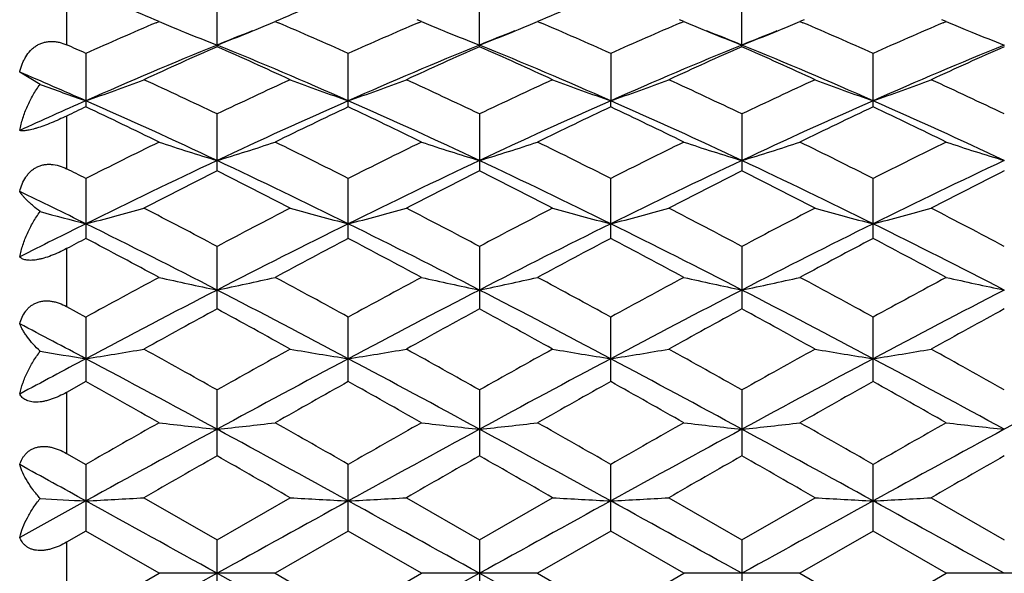
# Model space of a CAD drawing. Units: inches. Extents: x 0 to 11, y 0 to 8.5.
# Drawn here: x 2.6 to 2.8, y 5.4 to 5.5 of the extents above; entities that cross this region are included whole.
import ezdxf

# ---------------------------------------------------------------- set-up
doc = ezdxf.new("R2010")
doc.units = ezdxf.units.IN
doc.header["$LTSCALE"] = 0.605
doc.header["$MEASUREMENT"] = 0
doc.layers.get('0').update_dxf_attribs({"linetype": 'CONTINUOUS'})

msp = doc.modelspace()

# ---------------------------------------------------------------- linework, layer by layer
at = {"color": 7, "linetype": 'CONTINUOUS'}
for p, q in [((2.6250821679, 5.5043849561), (2.6250821679, 5.4950031036)), ((2.6558346565, 5.4946197623), (2.6558346565, 5.5047416718)), ((2.7094572864, 5.4946196912), (2.7094572864, 5.5047417378)), ((2.7630800657, 5.4946195529), (2.7630800657, 5.5047418661)), ((2.6439653348, 5.4997751785), (2.6430936084, 5.5001464597)), ((2.643362586, 5.4995174362), (2.6439653348, 5.4997751785)), ((2.6685760778, 5.5001466569), (2.6677038981, 5.4997751785)), ((2.6677038981, 5.4997751785), (2.6683069541, 5.4995177278)), ((2.6975882816, 5.4997751785), (2.6967151329, 5.5001470781)), ((2.696984565, 5.4995170135), (2.6975882816, 5.4997751785)), ((2.7221996328, 5.5001469671), (2.7213267443, 5.4997751785)), ((2.7213267443, 5.4997751785), (2.7219302809, 5.4995175171)), ((2.7512107852, 5.4997751785), (2.7503365226, 5.500147567)), ((2.7506063166, 5.4995166815), (2.7512107852, 5.4997751785)), ((2.7758235124, 5.5001474012), (2.7749496302, 5.4997751785)), ((2.7749496302, 5.4997751785), (2.7755538412, 5.4995172216)), ((2.8048332159, 5.4997751785), (2.8039593336, 5.5001474012)), ((2.8042290061, 5.4995167944), (2.8048332159, 5.4997751785)), ((2.6290232248, 5.493255372), (2.6290232248, 5.4823240237)), ((2.6826460538, 5.4823241036), (2.6826460538, 5.493255297)), ((2.7362687451, 5.4932552024), (2.7362686747, 5.4835629087)), ((2.789891423, 5.4823242388), (2.789891423, 5.4932551699)), ((2.6196882292, 5.4869219025), (2.6154967204, 5.4894201421)), ((2.7362687451, 5.4823242042), (2.7362686747, 5.4835629087)), ((2.6558346565, 5.4692142005), (2.6558346565, 5.4808608184)), ((2.7094572864, 5.4808608952), (2.7094572864, 5.4692141196)), ((2.7630800657, 5.4808610448), (2.7630800657, 5.4692139623)), ((2.6250821679, 5.4804454552), (2.6250821679, 5.4696503723)), ((2.6290232248, 5.4676646711), (2.6290232248, 5.4554012485)), ((2.6826460538, 5.4554013371), (2.6826460538, 5.467664586)), ((2.7362687451, 5.4554014489), (2.7362687451, 5.4676644787)), ((2.789891423, 5.4554014873), (2.789891423, 5.4676644418)), ((2.6250821679, 5.4533187553), (2.6250821679, 5.4414781779)), ((2.6558346565, 5.4410040338), (2.6558346565, 5.4537786166)), ((2.7094572864, 5.4537787018), (2.7094572864, 5.4410039459)), ((2.7630800657, 5.4537788674), (2.7630800657, 5.441003775)), ((2.6250821679, 5.4414781779), (2.6290232248, 5.4393221502)), ((2.6290232248, 5.4393221502), (2.6290232248, 5.4261444082)), ((2.6826460538, 5.4261445027), (2.6826460538, 5.4393220579)), ((2.7362687451, 5.4261446217), (2.7362687451, 5.4393219416)), ((2.789891423, 5.4261446627), (2.789891423, 5.4393219016)), ((2.6290232248, 5.4261444082), (2.6250821679, 5.4239289307)), ((2.6250821679, 5.4239289307), (2.6250821679, 5.4114462096)), ((2.6558346565, 5.4109502449), (2.6558346565, 5.424417625)), ((2.7094572864, 5.4244177155), (2.7094572864, 5.410950153)), ((2.7630800657, 5.4244178915), (2.7630800657, 5.4109499743)), ((2.6250821679, 5.4114462096), (2.6290232248, 5.4091933007)), ((2.6290232248, 5.4091933007), (2.6290232248, 5.3955501407)), ((2.6826460538, 5.3955502378), (2.6826460538, 5.4091932043)), ((2.7362687451, 5.39555036), (2.7362687451, 5.409193083)), ((2.789891423, 5.3955504021), (2.789891423, 5.4091930412)), ((2.6408927886, 5.4023846922), (2.6558346565, 5.3937780292)), ((2.6558346565, 5.3937780292), (2.670776644, 5.4023846922)), ((2.6945152044, 5.4023846922), (2.7094572864, 5.393778122)), ((2.7094572864, 5.393778122), (2.7243992933, 5.4023846922)), ((2.7481377903, 5.4023846922), (2.7630800657, 5.3937783025)), ((2.7630800657, 5.3937783025), (2.7780221477, 5.4023846922)), ((2.8017606984, 5.4023846922), (2.8167027804, 5.3937783025)), ((2.6290232673, 5.4017229244), (2.6154967204, 5.394265422)), ((2.6290232248, 5.3955501407), (2.6250821679, 5.3932771495)), ((2.6439653348, 5.3869273612), (2.6290232248, 5.3955501407)), ((2.6826460538, 5.3955502378), (2.6677038981, 5.3869273612)), ((2.6975882816, 5.3869273612), (2.6826460538, 5.3955502378)), ((2.7362687451, 5.39555036), (2.7213267443, 5.3869273612)), ((2.7512107852, 5.3869273612), (2.7362687451, 5.39555036)), ((2.789891423, 5.3955504021), (2.7749496302, 5.3869273612)), ((2.8048332159, 5.3869273612), (2.789891423, 5.3955504021)), ((2.6250821679, 5.3932771495), (2.6250821679, 5.3805775099)), ((2.6558346565, 5.3800766198), (2.6558346565, 5.3937780292)), ((2.7094572864, 5.393778122), (2.7094572864, 5.3800765271)), ((2.7630800657, 5.3937783025), (2.7630800657, 5.3800763466)), ((2.6290232248, 5.3783044654), (2.6439653348, 5.3869273612)), ((2.655834651, 5.3869254892), (2.6290232673, 5.3721276956)), ((2.6677038981, 5.3869273612), (2.6439653348, 5.3869273612)), ((2.655834651, 5.3869254892), (2.6826460152, 5.372127686)), ((2.6677038981, 5.3869273612), (2.6826460538, 5.3783043684)), ((2.7094573588, 5.3869254892), (2.6826460152, 5.372127686)), ((2.6826460538, 5.3783043684), (2.6975882816, 5.3869273612)), ((2.7213267443, 5.3869273612), (2.6975882816, 5.3869273612)), ((2.7094573588, 5.3869254892), (2.7362686747, 5.3721276743)), ((2.7213267443, 5.3869273612), (2.7362687451, 5.3783042461)), ((2.7362687451, 5.3783042461), (2.7512107852, 5.3869273612)), ((2.7749496302, 5.3869273612), (2.7512107852, 5.3869273612)), ((2.7749496302, 5.3869273612), (2.789891423, 5.378304204)), ((2.789891423, 5.378304204), (2.8048332159, 5.3869273612)), ((2.8285720609, 5.3869273612), (2.8048332159, 5.3869273612))]:
    msp.add_line(p, q, dxfattribs=at)
for centre, radius, start, end in [((2.2805271977, 4.6478246563), 0.9262326167, 66.955741095, 67.8983413434), ((3.0269250876, 4.6579753406), 0.9152412469, 112.0961535235, 113.0500473026), ((3.0804455059, 4.6582422207), 0.9149555767, 112.0965039746, 113.0506402421), ((3.0379473487, 4.576480614), 1.003840075, 113.1459908695, 114.039091101), ((2.8066192669, 5.8834700909), 0.4167470305, 247.0271958878, 247.6083336034), ((2.5050556178, 5.8834536267), 0.4167296662, 292.3918954253, 292.9729721612), ((2.2787261824, 4.5879465515), 0.9913300092, 65.9550962313, 66.8594519104), ((3.0920981667, 4.5752737893), 1.0051572421, 113.1466785163, 114.0385560847), ((2.860281675, 5.8835514998), 0.4168373844, 247.0265693543, 247.6074962532), ((2.5587177575, 5.8833548283), 0.4166233675, 292.3920508972, 292.9732999695), ((2.3323541863, 4.5879812523), 0.9912960685, 65.9545572073, 66.858907502), ((3.1463166613, 4.5739341437), 1.0066233171, 113.1479444268, 114.0384685621), ((2.9138458164, 5.8834050916), 0.4166798095, 247.0261003869, 247.6073520402), ((2.6123521259, 5.8833193986), 0.4165862662, 292.3923634389, 292.9737478658), ((2.3857363885, 4.5874472348), 0.9918817002, 65.9544399598, 66.858203503), ((3.1994076453, 4.5751722694), 1.0052759564, 113.1478174261, 114.0395390629), ((2.9674307202, 5.8833193985), 0.4165862661, 247.0262521341, 247.6076365519), ((2.8080149596, 5.886853578), 0.4204070771, 247.6081199401, 247.8013808819), ((2.8107514157, 5.8936210836), 0.4277068573, 247.8044967341, 248.7644401073), ((3.0187882221, 4.6061217892), 0.960084017, 111.7521044258, 112.2125482505), ((2.500934783, 5.8935768479), 0.4276595052, 291.2355964494, 292.1957297101), ((2.5036644689, 5.8868260539), 0.4203777559, 292.198843636, 292.3921087543), ((2.8616462706, 5.8868594565), 0.4204157495, 247.607287006, 247.8005343295), ((2.8643214462, 5.8934752218), 0.4275518832, 247.803586127, 248.7639434075), ((3.0729169832, 4.604866981), 0.9614369503, 111.7523730912, 112.2121997174), ((2.5546273029, 5.8934033717), 0.4274725855, 291.2352931849, 292.1958389429), ((2.5573366868, 5.8867027969), 0.4202450035, 292.1989320121, 292.3922628039), ((2.9152130803, 5.8867194922), 0.420265149, 247.6071422745, 247.8004740774), ((2.39954834, 4.6047278233), 0.961592932, 67.786952129, 68.24681009), ((2.9178946342, 5.893351035), 0.4274183006, 247.8035353071, 248.7641127707), ((3.1268067454, 4.6042228072), 0.9621341376, 111.7528631141, 112.2124215176), ((2.6082843826, 5.8933120169), 0.4273751233, 291.235432943, 292.1961278908), ((2.6109787702, 5.8866486129), 0.4201876231, 292.1992049156, 292.3925741894), ((2.9688040758, 5.8866486127), 0.4201876228, 247.6074258014, 247.8007950749), ((2.9714984635, 5.8933120169), 0.4273751233, 247.8038720997, 248.764567057), ((2.2116367024, 4.5573846403), 1.0247270542, 65.96373235, 66.2047858809), ((3.0494940256, 4.5313131899), 1.0409490477, 112.2205926242, 113.8241053988), ((2.2621826134, 4.5313259151), 1.0409344929, 66.1759834855, 67.7795163468), ((3.1027813689, 4.5320928797), 1.0401003729, 112.2197346604, 113.8245510597), ((2.3154778989, 4.5305450093), 1.0417811639, 66.176862502, 67.779086503), ((3.1566381066, 4.5315212459), 1.040717919, 112.2197617742, 113.8236259613), ((2.3691605622, 4.5306716331), 1.0416411637, 66.1770649438, 67.7795004965), ((3.2106222838, 4.5306716331), 1.0416411637, 112.2204995035, 113.8229350562), ((3.083258485, 4.5279250928), 1.0569719548, 113.8526071292, 114.7412911835), ((2.2219676453, 4.5136450413), 1.0726378637, 65.265367646, 66.1410780106), ((3.1364399153, 4.5288781741), 1.0559217979, 113.8516263325, 114.7412032376), ((2.2751724724, 4.5127079268), 1.0736638267, 65.2660408215, 66.14091375), ((3.1907395823, 4.5273462577), 1.0575964683, 113.8516086791, 114.739783407), ((2.3288417409, 4.5127857715), 1.0735737035, 65.2665523883, 66.1414993767), ((3.2447841737, 4.5264244182), 1.0586101729, 113.8523167814, 114.7396314536), ((2.1904973242, 4.4894133812), 1.0865716766, 66.1974034398, 66.974676741), ((2.7788057343, 5.9144591598), 0.456186899, 249.5861297169, 250.8322066993), ((2.4799555133, 5.9124450946), 0.4540498258, 289.1660518461, 290.7596474279), ((2.1578155253, 4.4392656848), 1.1545317134, 64.4460816131, 65.2652279991), ((3.1616677717, 4.422609798), 1.1729289674, 114.7410171764, 115.5473204219), ((2.8317250016, 5.9124766712), 0.4540832804, 249.2404572396, 250.8339148953), ((2.5335482114, 5.9125216781), 0.4541319705, 289.1664633859, 290.7597285924), ((2.2106443692, 4.4375483356), 1.1564235484, 64.4473049851, 65.2651192616), ((3.2146117502, 4.4240427185), 1.171343541, 114.7402016398, 115.5475955071), ((2.8853659433, 5.9125350015), 0.4541443073, 249.2409076717, 250.8341490911), ((2.5871110338, 5.9126912848), 0.4543117487, 289.1665719889, 290.7591946566), ((2.264728123, 4.438494899), 1.1553708672, 64.4476848023, 65.2662497509), ((3.2681203303, 4.4242582457), 1.1710999718, 114.7395369224, 115.5470989344), ((2.9390563576, 5.9127211795), 0.4543423444, 249.2412626486, 250.8337953348), ((2.6407264884, 5.9127211795), 0.4543423444, 289.1662046652, 290.7587373514), ((2.3190820099, 4.4400660468), 1.1536380105, 64.446789159, 65.2665749842), ((3.1033952964, 4.4078621148), 1.1756533162, 113.7969459951, 114.5194477108), ((2.1381432736, 4.3708274885), 1.2162002192, 64.8073665778, 66.1954629135), ((3.1734571335, 4.3709851793), 1.2160282017, 113.8045656113, 115.1928587125), ((2.1923314005, 4.3720803833), 1.2148257716, 64.8063433053, 66.1960107516), ((3.2270849786, 4.3709876129), 1.2160281383, 113.8048339808, 115.1931276154), ((2.2462433398, 4.372727605), 1.2141169222, 64.805688592, 66.1961748714), ((3.2804237532, 4.3716237156), 1.2153315688, 113.8046885358, 115.1937805917), ((2.2993590929, 4.3716237156), 1.2153315687, 64.8062194083, 66.1953114642), ((3.147553208, 4.3894245104), 1.2096704881, 115.3821641153, 115.5889534055), ((2.0859701633, 4.3382289337), 1.2664360238, 63.857655893, 64.6083056482), ((3.2167637431, 4.356748807), 1.2458737714, 115.3856777919, 116.1487201536), ((2.1407456116, 4.3406202952), 1.2637814982, 63.8567928013, 64.6090256739), ((3.270193001, 4.3571770166), 1.2454040729, 115.3860816468, 116.1494073826), ((2.1948529723, 4.3416547457), 1.2626392409, 63.8558606726, 64.6087683823), ((3.3231810277, 4.3585129428), 1.2439250907, 115.3860516466, 116.1502770305), ((2.247386393, 4.3394228573), 1.2651226325, 63.8561254847, 64.6075458383), ((3.2604613097, 4.2193661586), 1.3989150194, 116.1482843987, 116.8320661442), ((2.8007992685, 5.9487653665), 0.4989439103, 251.679520565, 253.1095377314), ((2.5108834138, 5.9487203247), 0.498896924, 286.8904948198, 288.3206391121), ((2.0617559762, 4.2405415854), 1.3752582837, 63.1618595271, 63.8574068881), ((3.31531693, 4.2168970273), 1.4016746853, 116.1490357778, 116.8314771155), ((2.854399592, 5.9486781357), 0.4988539898, 251.6788380013, 253.109088628), ((2.5645627624, 5.9485408558), 0.4987087914, 286.8902570757, 288.3209579137), ((2.1154260491, 4.2406669398), 1.3751249448, 63.1612610197, 63.8568720398), ((3.370245843, 4.2143096932), 1.4045729525, 116.1503591456, 116.8313873805), ((2.907972207, 5.9485173009), 0.4986856257, 251.6784706177, 253.10923482), ((2.6182114525, 5.9484516033), 0.4986159518, 286.890381278, 288.3213669195), ((2.1685350135, 4.2396591998), 1.3762560307, 63.161118724, 63.8561509818), ((3.4226325607, 4.2168163475), 1.4017782643, 116.150176334, 116.8325539602), ((2.9615713936, 5.9484516033), 0.4986159517, 251.6786330805, 253.1096187221), ((3.2736169398, 4.1569672596), 1.452323512, 115.1744096205, 116.3488998358), ((2.0380683037, 4.1569965787), 1.4522901965, 63.6511518642, 64.8256675368), ((3.3267458851, 4.1579823262), 1.451194777, 115.1738151516, 116.3492157769), ((2.0911390382, 4.155844113), 1.4535679453, 63.6518198163, 64.8252994035), ((3.3807606623, 4.1571492118), 1.4521154243, 115.1738332274, 116.3484891142), ((2.1448607698, 4.1560359204), 1.4533521585, 63.6519611061, 64.8256125805), ((3.4349220763, 4.1560359204), 1.4533521585, 115.1743874195, 116.3480388939), ((1.9791000952, 4.1826543472), 1.4400179189, 63.170959598, 63.3465468388), ((3.3299498116, 4.1286752952), 1.5004918523, 116.6963951155, 117.3368366002), ((1.9681737638, 4.1020983074), 1.5303213285, 62.669588892, 63.2975505646), ((3.3825278375, 4.1306904345), 1.4982221539, 116.6953287116, 117.3367463183), ((2.0208118938, 4.1001511585), 1.5325031381, 62.6703125625, 63.2973794776), ((3.4377334101, 4.1275409638), 1.5017468396, 116.6953006043, 117.3352165997), ((2.0745521791, 4.100346416), 1.5322757617, 62.6708614324, 63.2980212294), ((3.4923533693, 4.1256025787), 1.5039266167, 116.6960677021, 117.3350496361), ((1.9469498246, 4.0800295748), 1.5379029631, 63.6720306539, 64.2329469043), ((2.7709117511, 6.0101818333), 0.5697271302, 254.6074063401, 255.5789104915), ((2.4879769724, 6.0069707244), 0.5664074545, 284.4194773045, 285.6627753974), ((1.8649280903, 3.9601564255), 1.6901007208, 62.0977732128, 62.6694469087), ((3.4639447509, 3.9272598908), 1.7272235944, 117.3365064528, 117.8958966962), ((2.8237029792, 6.0070112341), 0.5664492998, 254.337306354, 255.5804967146), ((2.5415714421, 6.0070680331), 0.5665086946, 284.4197976382, 285.6628398674), ((1.9166125925, 3.9564140965), 1.6943150444, 62.099075159, 62.6693319817), ((3.5158907854, 3.9304461543), 1.7236232298, 117.3356356447, 117.8961936322), ((2.8773432198, 6.007086893), 0.5665268985, 254.3376590953, 255.5806786691), ((2.5951372575, 6.0072857893), 0.5667336915, 284.4198826371, 285.6624226822), ((1.9713766827, 3.9585448571), 1.6918980442, 62.0994694609, 62.6705441483), ((3.5692241848, 3.930959447), 1.7230343374, 117.334923138, 117.8956723725), ((2.931030065, 6.0073252608), 0.566773691, 254.3379357597, 255.5804029579), ((2.6487527811, 6.0073252608), 0.566773691, 284.4195970421, 285.6620642403), ((2.0267861261, 3.9619795492), 1.6880265183, 62.0985129175, 62.670891572), ((3.3878681713, 3.9245287468), 1.7113225189, 116.3226787768, 116.8290571352), ((1.8336223489, 3.8511444538), 1.7933075682, 62.7103333834, 63.670130811), ((3.4779346118, 3.8513734131), 1.7930525849, 116.3298967499, 117.2898307877), ((1.8881810093, 3.8530086927), 1.7912216627, 62.7095986674, 63.670513873), ((3.5314805358, 3.8515392055), 1.7928700083, 116.3300480916, 117.2900798492), ((1.9423035648, 3.8540074218), 1.7901048741, 62.7091577024, 63.6706768607), ((3.5846733497, 3.8524018572), 1.7919061852, 116.3299610738, 117.2905105914), ((1.9951094964, 3.8524018572), 1.7919061852, 62.7094894086, 63.6700389262), ((3.4692098402, 3.8606024761), 1.8025805594, 117.7815725336, 117.9232539419), ((1.732806442, 3.754904875), 1.9222103001, 61.7046833859, 62.209314012), ((3.5582612983, 3.7935940807), 1.8783784001, 117.7849890798, 118.3013978263), ((1.7894004899, 3.7604882648), 1.9158856856, 61.7037708132, 62.2100716642), ((3.611398275, 3.7945465608), 1.8773094186, 117.7854236244, 118.3021238563), ((1.8442610425, 3.7628572751), 1.9132128793, 61.7027864471, 62.209791229), ((3.6634052013, 3.797610972), 1.873845168, 117.7853942098, 118.3030446332), ((1.8950693184, 3.7576103448), 1.9191668407, 61.7030676381, 62.2084935189), ((3.6957091587, 3.4942190749), 2.2183878955, 118.3009468809, 118.7401690757), ((2.7936430385, 6.1061050638), 0.6754557353, 257.1972598686, 258.2276978416), ((2.5180390712, 6.1060422625), 0.6753916418, 281.772325452, 282.8028554894), ((1.6421259993, 3.5423852103), 2.1635737537, 61.2540662429, 61.7044184192), ((3.7527543846, 3.4879280675), 2.225549448, 118.3017353966, 118.7395480188), ((2.8472440026, 6.105982064), 0.6753309222, 257.1967660937, 258.2273753604), ((2.5717157125, 6.1057933248), 0.6751369724, 281.7721542453, 282.8030851616), ((1.6958675438, 3.5426506538), 2.1632837617, 61.2534435967, 61.7038540081), ((3.8100239715, 3.4812696068), 2.2331411134, 118.3031272047, 118.7394486484), ((2.9008189538, 6.1057587289), 0.6751026022, 257.196501149, 258.2274807622), ((2.6253633587, 6.105668655), 0.6750099153, 281.7722432695, 282.8033807332), ((1.7480740007, 3.5400802695), 2.1662184374, 61.2532978975, 61.703093787), ((3.8602172845, 3.4876218731), 2.225922382, 118.3029384811, 118.7406698344), ((2.9544194874, 6.105668655), 0.6750099152, 257.1966192668, 258.2277567306), ((3.7174633323, 3.385506708), 2.3168897596, 117.2718465708, 118.0203415854), ((1.5942511617, 3.3855903238), 2.3167947307, 61.979674334, 62.7281992979), ((3.7703281852, 3.3869471136), 2.3152621746, 117.2715103959, 118.0205299692), ((1.6467899589, 3.3835143705), 2.3191365555, 61.9801302661, 62.7278974952), ((3.8247096835, 3.3854760175), 2.3169173519, 117.2715196482, 118.0200049088), ((1.7006081932, 3.3838747511), 2.3187265977, 61.9802113519, 62.7281097206), ((3.8791746529, 3.3838747511), 2.3187265977, 117.2718902794, 118.0197886481), ((3.8383249599, 3.277087424), 2.4659315504, 118.6547669209, 119.0511473182), ((1.4365220426, 3.2102363564), 2.5422524818, 60.9549952213, 61.3394782029), ((3.8888540041, 3.2826482342), 2.459568254, 118.6536469766, 119.051056258), ((1.4871904745, 3.2048475987), 2.5483978043, 60.9557491192, 61.339304367), ((3.9471270267, 3.27413458), 2.4692689837, 118.6536102308, 119.0494602671), ((1.5411822056, 3.2054595578), 2.547683718, 60.9563201622, 61.3399825405), ((4.0037062773, 3.2687963356), 2.4753711764, 118.65441351, 119.0492837873), ((1.4420716283, 3.1985056711), 2.5282501115, 61.9997405617, 62.3463659438), ((2.4940160377, 6.2857413352), 0.8655229717, 278.9738355916, 279.7702091336), ((1.1940188047, 2.8273869356), 2.9801801936, 60.625722986, 60.9548407295), ((4.1714119462, 2.7312089869), 3.0903636176, 119.0508301365, 119.3682154635), ((2.8176634898, 6.2858046261), 0.8655870577, 260.2298432795, 261.0261477491), ((2.5476118411, 6.2858921523), 0.8656761174, 278.974040382, 279.7702510366), ((1.2411552286, 2.8157203503), 2.9935284992, 60.6270694772, 60.9547223943), ((4.219273019, 2.7414815129), 3.078585749, 119.0499271229, 119.3685261807), ((2.8713032026, 6.2859239008), 0.865707498, 260.2300699229, 261.0262638929), ((2.6011799099, 6.2862325832), 0.8660208622, 278.9740949699, 279.7699834877), ((1.2986360575, 2.8225325482), 2.9856998498, 60.6274693531, 60.9559829856), ((4.2718856027, 2.7432184281), 3.0765767845, 119.0491863128, 119.3679930329), ((2.9249873607, 6.2862956979), 0.8660843058, 260.2302469864, 261.0260874405), ((2.6547954854, 6.2862956979), 0.8660843058, 278.9739125594, 279.7697530137), ((1.3582324555, 2.8332509884), 2.9734292675, 60.6264772894, 60.9563433649), ((4.0369626603, 2.7823485415), 2.9994425233, 117.9953794861, 118.2884068374), ((2.7649686577, 6.2915683844), 0.8714250336, 260.4030695654, 261.0249970678), ((1.105311137, 2.5653882602), 3.245359082, 61.4603768148, 61.9978338956), ((4.2061406144, 2.565800513), 3.2448929849, 118.0021921756, 118.539726395), ((1.1608382029, 2.5689429186), 3.2413265065, 61.4599286857, 61.998054199), ((4.259237772, 2.5667934463), 3.2437695996, 118.0022308591, 118.5399509332), ((1.2155610205, 2.570992859), 3.2390000541, 61.4596981258, 61.9982121755), ((4.31217152, 2.5680855066), 3.2423053273, 118.0022005203, 118.5401638511), ((1.267611326, 2.5680855067), 3.2423053273, 61.4598361489, 61.9977994797), ((4.3642218256, 2.5709928589), 3.2390000542, 118.0017878245, 118.5403018742), ((0.8042518428, 2.1760932647), 3.7272809167, 60.4238040703, 60.6875632098), ((4.4324872098, 2.3088581795), 3.5748311977, 119.3070117339, 119.5820203622), ((0.8697048405, 2.1970611546), 3.7032060585, 60.4228641925, 60.6883403613), ((4.4842602174, 2.3122112151), 3.5710020229, 119.3074653963, 119.5827676896), ((0.9282078197, 2.205792615), 3.6932034004, 60.4218512396, 60.6880447959), ((4.5316795298, 2.3232585461), 3.5583322022, 119.3074369963, 119.5837169432), ((0.9706294585, 2.1860199704), 3.7159281636, 60.4221417119, 60.6867043486), ((5.0794838573, 1.1272156312), 4.933567682, 119.5816082656, 119.7813450508), ((2.7889199711, 6.6709430946), 1.2615885685, 263.4022291809, 263.9445860962), ((2.5227617606, 6.6708233773), 1.261468208, 276.0554261029, 276.5978316487), ((0.3559546362, 1.3444028217), 4.683589842, 60.213120762, 60.423519205), ((5.1509576769, 1.0959108371), 4.969604315, 119.5824160343, 119.7807061746), ((2.8425213581, 6.6707067591), 1.2613513211, 263.4019685595, 263.9444167899), ((2.576436615, 6.6703505833), 1.2609925696, 276.0553360304, 276.5979525154), ((0.4101250899, 1.3454638212), 4.6823968027, 60.2124875638, 60.4229387026), ((5.2238056171, 1.0622966064), 5.0083279313, 119.5838440799, 119.7805998916), ((2.8960978512, 6.6702822582), 1.260924345, 263.4018290276, 263.9444722893), ((2.6300835724, 6.6701126205), 1.260753417, 276.0553827083, 276.5981084066), ((0.4567187987, 1.333208452), 4.6965247648, 60.2123412038, 60.4221573168), ((5.2594267328, 1.0939718909), 4.9718948322, 119.5836530571, 119.7818484222), ((2.9496992737, 6.6701126208), 1.2607534172, 263.4018915934, 263.9446172916), ((5.1949501693, 0.7442531829), 5.3175187126, 118.5222540592, 118.8515657545), ((0.1169837542, 0.7447371114), 5.3169671609, 61.1484157165, 61.4777613398), ((5.2474111114, 0.7463743766), 5.315100205, 118.5221690589, 118.8516300747), ((0.1669046573, 0.7379707697), 5.324679879, 61.1486608999, 61.4775288563), ((5.3035308486, 0.7417798022), 5.3203294231, 118.522169564, 118.8513073748), ((0.2212384541, 0.7392572153), 5.3232100107, 61.1486827754, 61.4776413001), ((5.3585443919, 0.7392572154), 5.3232100106, 118.5223586999, 118.8513172246), ((5.7664359263, -0.032540556), 6.2695639688, 119.7451597849, 119.9025550208), ((-0.7008182227, -0.4618034428), 6.7643443458, 60.1033987798, 60.2492821574), ((5.7992089112, 0.0036942349), 6.2277589603, 119.7440114167, 119.9024644868), ((-0.6690115983, -0.4999310085), 6.8082720356, 60.1041669336, 60.2491088131), ((5.8840412417, -0.0509343116), 6.2906739396, 119.7439674581, 119.9008365076), ((-0.6125666356, -0.4951608507), 6.8027300203, 60.1047482052, 60.2498079652), ((5.9578024278, -0.0859949515), 6.3311065788, 119.7447890596, 119.9006547701), ((-0.5129965889, -0.3060145897), 6.5154091435, 61.1679069619, 61.3036016924), ((2.4972568312, 7.8718734469), 2.4736624664, 273.0534624854, 273.328815453), ((2.8144224688, 7.8720565742), 2.4738458576, 266.6712026789, 266.946531751), ((2.5508533504, 7.8723078143), 2.4740976046, 273.0535332154, 273.3288300617), ((2.8680618983, 7.8724034549), 2.4741931275, 266.6712811817, 266.9465718286), ((2.6044226283, 7.8732931862), 2.4750844093, 273.0535521181, 273.3287374892), ((2.9217446144, 7.8734781975), 2.4752695326, 266.6713423735, 266.9465108483), ((2.6580382317, 7.8734781975), 2.4752695327, 273.0534891517, 273.3286576265), ((2.7617793665, 7.8900747539), 2.4918906496, 266.731140377, 266.946107196), ((-4.3512560737, -7.2774915733), 14.4736581401, 61.0446991676, 61.1659271415), ((9.6618786707, -7.2755776449), 14.471476719, 118.8340970773, 118.9553432763), ((-4.2847613102, -7.2541416116), 14.4469952667, 61.0445352496, 61.165986837), ((9.7002094419, -7.2478374741), 14.4398008929, 118.8340272035, 118.9555392285), ((-4.2212181435, -7.2361997727), 14.426493457, 61.0445120198, 61.1661365451), ((9.7553092246, -7.250507441), 14.4428521789, 118.8340520124, 118.9555383692), ((-4.1755263785, -7.250507441), 14.4428521789, 61.0444616308, 61.1659479876)]:
    msp.add_arc(centre, radius, start, end, dxfattribs=at)
for points, knots in [([(2.6154967204, 5.4894201421), (2.6155618133, 5.489693882), (2.6157088179, 5.4902361638), (2.6159842854, 5.4910300068), (2.6163179838, 5.4917959488), (2.6168419467, 5.4927629822), (2.6174985108, 5.4936453603), (2.6182885615, 5.4943857762), (2.6189400625, 5.4948552212), (2.6196450841, 5.4952288861), (2.6203927532, 5.4954984898), (2.6211699521, 5.4956604077), (2.6219632307, 5.4957159809), (2.6227605747, 5.4956705592), (2.6238187547, 5.4954855142), (2.624588113, 5.4952209563), (2.6250821679, 5.4950031036)], [0, 0, 0, 0, 0.0650601046, 0.1298026867, 0.1941361897, 0.257996755, 0.3839322212, 0.4461308889, 0.5077989525, 0.5690449998, 0.6300327614, 0.6909590716, 0.7520220822, 0.8133828173, 0.8751497755, 1, 1, 1, 1]), ([(2.6154967204, 5.4774955564), (2.6156656722, 5.4783432555), (2.6161011813, 5.4800240471), (2.617023159, 5.4824605632), (2.6182042338, 5.4847838149), (2.6191646687, 5.4862329818), (2.6196882292, 5.4869219025)], [0, 0, 0, 0, 0.2494164234, 0.4998109691, 0.7503185317, 1, 1, 1, 1]), ([(2.6250821679, 5.4804454552), (2.624573346, 5.4802017961), (2.6235402788, 5.4797220199), (2.6219805395, 5.4790506387), (2.6204497897, 5.478455452), (2.6192244437, 5.4780421316), (2.6183242752, 5.4777850485), (2.6177354918, 5.4776393822), (2.6172098152, 5.4775322064), (2.6167485495, 5.4774616262), (2.6163507556, 5.477424792), (2.6160138537, 5.477418637), (2.6157345668, 5.4774398919), (2.6155690993, 5.4774735939), (2.6154967204, 5.4774955564)], [0, 0, 0, 0, 0.1669161934, 0.3369668901, 0.5023309612, 0.6527332076, 0.719368424, 0.7792647905, 0.8321443931, 0.8780469743, 0.9172605433, 0.9502609035, 0.9776210878, 1, 1, 1, 1]), ([(2.6154967204, 5.4650171459), (2.6156261186, 5.4655311712), (2.6159507422, 5.4665351988), (2.6165576506, 5.4677040605), (2.6171731922, 5.4685376829), (2.6176994058, 5.4690995101), (2.6182908518, 5.4695875081), (2.618943453, 5.4699892654), (2.6196494013, 5.470294025), (2.6203974594, 5.4704946854), (2.6211744775, 5.4705890805), (2.6222377944, 5.4705768102), (2.6235763459, 5.4703131425), (2.624589263, 5.4698977739), (2.6250821679, 5.4696503723)], [0, 0, 0, 0, 0.1262856158, 0.2504145797, 0.3117715443, 0.3727024001, 0.4333455218, 0.4939144552, 0.5546725449, 0.6158912915, 0.6778021474, 0.7405620286, 0.8686045992, 1, 1, 1, 1]), ([(2.6196882292, 5.4608909729), (2.619197732, 5.461262368), (2.6184996219, 5.4618199145), (2.6176372054, 5.4625805328), (2.617077355, 5.4631108021), (2.6165824475, 5.4636188909), (2.6161536686, 5.4641034488), (2.6157924904, 5.4645626705), (2.615586319, 5.4648684651), (2.6154967204, 5.4650171459)], [0, 0, 0, 0, 0.3122965305, 0.4531440204, 0.5836101056, 0.7036181064, 0.8130675342, 0.911885083, 1, 1, 1, 1]), ([(2.6154967204, 5.4516394518), (2.6156666999, 5.4524577619), (2.6161059273, 5.4540887134), (2.6170292751, 5.4564645006), (2.6182115274, 5.4587569464), (2.6191673759, 5.4601989557), (2.6196882292, 5.4608909729)], [0, 0, 0, 0, 0.2450599982, 0.4940424848, 0.7460412418, 1, 1, 1, 1]), ([(2.6250821679, 5.4533187553), (2.6245774157, 5.4530512471), (2.62355222, 5.4525412034), (2.6219918064, 5.4518794026), (2.6206840212, 5.4514368782), (2.6196723009, 5.4511771193), (2.6189723406, 5.4510391246), (2.6183234861, 5.450954674), (2.6177331094, 5.4509229483), (2.6172054529, 5.4509409918), (2.6167418424, 5.451004883), (2.6163413772, 5.4511099854), (2.6160018131, 5.4512519255), (2.6157203699, 5.451426188), (2.615564201, 5.4515661803), (2.6154967204, 5.4516394518)], [0, 0, 0, 0, 0.1680027115, 0.3365494541, 0.4981489415, 0.5734500479, 0.6436060571, 0.7078340707, 0.7657252673, 0.8172903129, 0.8628725167, 0.9030776713, 0.9387181486, 0.9707051345, 1, 1, 1, 1]), ([(2.6154967204, 5.437952518), (2.6156258937, 5.4384180799), (2.6159505979, 5.4393247127), (2.6165596027, 5.4403635194), (2.6171751104, 5.4410873465), (2.6177025424, 5.4415671319), (2.6182952899, 5.4419725832), (2.6189489059, 5.4422923699), (2.6196552053, 5.4425172328), (2.6204028305, 5.4426418166), (2.6211787755, 5.4426655597), (2.6219700874, 5.4425921956), (2.622765265, 5.442428609), (2.6238243848, 5.4420997148), (2.6245889607, 5.4417473728), (2.6250821679, 5.4414781779)], [0, 0, 0, 0, 0.1196500023, 0.2373197355, 0.2958366146, 0.3544071661, 0.4133620989, 0.4730881246, 0.5339621385, 0.5962758571, 0.6601806562, 0.7256779645, 0.7926384788, 0.8608505619, 1, 1, 1, 1]), ([(2.6196882292, 5.4323389702), (2.6191892195, 5.4328106176), (2.6182721245, 5.4337456254), (2.6172544123, 5.4349756129), (2.6165750965, 5.4359368902), (2.6161461717, 5.4366217112), (2.6157849682, 5.4372879914), (2.6155839817, 5.4377335545), (2.6154967204, 5.437952518)], [0, 0, 0, 0, 0.2920105653, 0.556312839, 0.6779058701, 0.792388867, 0.8997568992, 1, 1, 1, 1]), ([(2.6154967204, 5.4235774283), (2.6156680213, 5.4243391936), (2.6161120569, 5.4258665498), (2.6170372546, 5.4281010601), (2.6182212223, 5.4302850605), (2.6191710784, 5.4316686669), (2.6196882292, 5.4323389702)], [0, 0, 0, 0, 0.2394464243, 0.4865064895, 0.7403673196, 1, 1, 1, 1]), ([(2.6250821679, 5.4239289307), (2.624581337, 5.4236469452), (2.6235632438, 5.4231234969), (2.6222452629, 5.4225910039), (2.6211842973, 5.4222668662), (2.6204134345, 5.4220862032), (2.61967114, 5.4219705373), (2.6189693527, 5.4219225768), (2.6183183279, 5.4219422858), (2.6177256618, 5.4220269962), (2.6171958817, 5.4221716597), (2.6167308037, 5.4223702665), (2.6163299628, 5.4226160263), (2.6159914716, 5.4229023929), (2.6157123221, 5.4232228279), (2.6155623403, 5.4234572647), (2.6154967204, 5.4235774283)], [0, 0, 0, 0, 0.1636525926, 0.3255642427, 0.4039476003, 0.4793396926, 0.5508107409, 0.6176218939, 0.6793441314, 0.7359231571, 0.787692897, 0.8352665662, 0.8794318099, 0.9210709331, 0.9610162803, 1, 1, 1, 1]), ([(2.6154967204, 5.4091482182), (2.6156259614, 5.4095505618), (2.615872311, 5.410138897), (2.6163194245, 5.4108550352), (2.6167167294, 5.4113490989), (2.6171791771, 5.4117916617), (2.6177081271, 5.4121724167), (2.6183020195, 5.4124807317), (2.6189559658, 5.4127069871), (2.6196616287, 5.4128440329), (2.6204078738, 5.4128884778), (2.621182174, 5.4128411844), (2.6222476871, 5.4126595556), (2.6235777881, 5.4122294023), (2.6245873819, 5.4117287775), (2.6250821679, 5.4114462096)], [0, 0, 0, 0, 0.1095415081, 0.1639622114, 0.2184609795, 0.2734401275, 0.3293841676, 0.3868253952, 0.4462782009, 0.5081342752, 0.5725750791, 0.6395417884, 0.7087758403, 0.8523033155, 1, 1, 1, 1]), ([(2.6196882292, 5.4022385217), (2.6191818698, 5.4027960008), (2.6182504886, 5.4039203225), (2.6170624332, 5.4056695079), (2.6161324699, 5.4073990352), (2.6156726101, 5.4085724111), (2.6154967204, 5.4091482182)], [0, 0, 0, 0, 0.277571792, 0.5371740819, 0.7780973905, 1, 1, 1, 1]), ([(2.6154967204, 5.394265422), (2.615669844, 5.394945491), (2.6161203782, 5.3963188974), (2.6170478564, 5.3983360187), (2.6182338847, 5.4003372718), (2.6191758531, 5.40161367), (2.6196882292, 5.4022385217)], [0, 0, 0, 0, 0.2320485989, 0.4765177221, 0.7327995178, 1, 1, 1, 1]), ([(2.6250821679, 5.3932771495), (2.624584758, 5.3929901879), (2.6235720937, 5.392469964), (2.6222479666, 5.3919797965), (2.6211840795, 5.3917219584), (2.6204116202, 5.3916056502), (2.6196673455, 5.3915689456), (2.6189633627, 5.3916136166), (2.6183102916, 5.3917381478), (2.6177162417, 5.3919378606), (2.6171861185, 5.3922052856), (2.616721914, 5.3925319266), (2.6163228624, 5.3929087828), (2.6159865658, 5.3933276561), (2.6157094165, 5.3937810552), (2.6155617891, 5.3941018253), (2.6154967204, 5.394265422)], [0, 0, 0, 0, 0.1562659492, 0.3091720698, 0.3828866832, 0.4538361506, 0.5214267297, 0.585285278, 0.6453384166, 0.7018278266, 0.7552746473, 0.8063470273, 0.8557434492, 0.9041425705, 0.9520897219, 1, 1, 1, 1])]:
    msp.add_open_spline(points, degree=3, knots=knots, dxfattribs=at)

doc.saveas('drawing.dxf')
